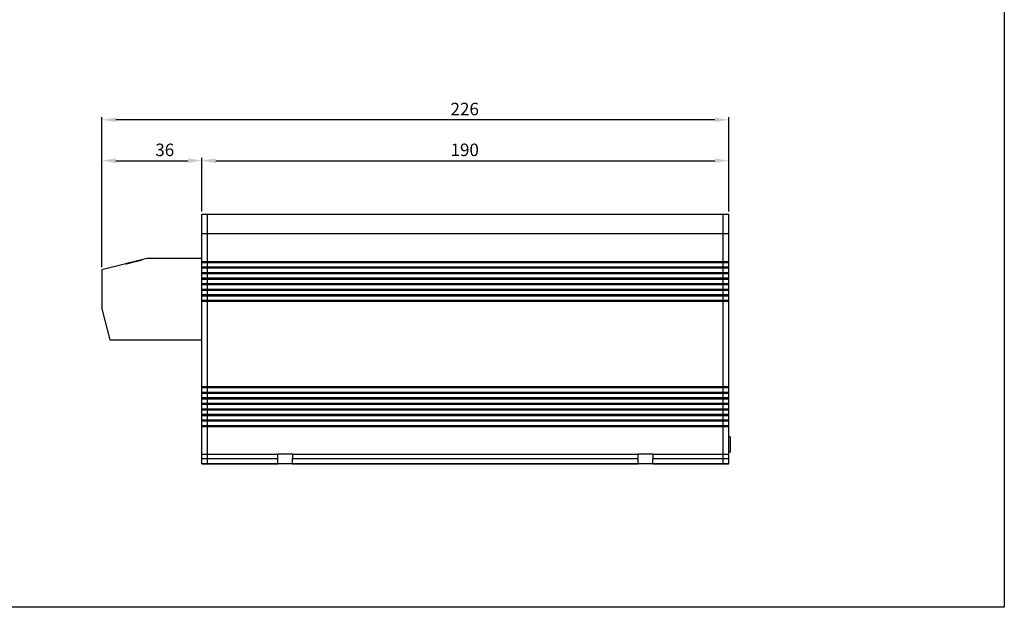
# Model space of a CAD drawing. Units: millimetres. Extents: x 47 to 60804, y 29 to 11684.
# Drawn here: x 461 to 816, y 503 to 715 of the extents above; entities that cross this region are included whole.
import ezdxf

# ---------------------------------------------------------------- set-up
doc = ezdxf.new("R2010")
doc.units = ezdxf.units.MM
doc.header["$PDSIZE"] = -1
doc.styles.add('ROMANS', font='txt', dxfattribs={"height": 4.5})
doc.dimstyles.new('ISO-25', dxfattribs={"dimtxt": 2.5, "dimasz": 2.5, "dimexe": 1.25, "dimexo": 0.625, "dimtad": 1, "dimtxsty": 'Standard', "dimcen": 2.5, "dimadec": 0, "dimazin": 0, "dimtfac": 1, "dimtmove": 0, "dimatfit": 3, "dimfxl": 1, "dimarcsym": 0})

# ---------------------------------------------------------------- blocks, each defined once
blk = doc.blocks.new('*D177')
at = {"color": 7, "lineweight": -2, "transparency": 16777216}
for p, q in [((526.64, 645.81), (526.64, 665.08)), ((531.64, 664.08), (711.64, 664.08)), ((716.64, 645.81), (716.64, 665.08))]:
    blk.add_line(p, q, dxfattribs=at)
at = {"color": 7, "lineweight": -3, "transparency": 16777216}
for points in [[(531.64, 664.92), (531.64, 663.25), (526.64, 664.08)], [(711.64, 664.92), (711.64, 663.25), (716.64, 664.08)]]:
    blk.add_solid(points, dxfattribs=at)
at = {"layer": 'Defpoints', "color": 0, "lineweight": -3, "transparency": 16777216}
for p in [(716.64, 664.08), (526.64, 644.81), (716.64, 644.81)]:
    blk.add_point(p, dxfattribs=at)
at = {"color": 7, "lineweight": -3, "transparency": 16777216, "insert": (621.43, 670.23), "char_height": 4.5, "attachment_point": 2, "style": 'ROMANS'}
blk.add_mtext('190', dxfattribs=at)
blk = doc.blocks.new('*D178')
at = {"color": 7, "lineweight": -2, "transparency": 16777216}
for p, q in [((490.64, 625.73), (490.64, 665.08)), ((495.64, 664.08), (521.64, 664.08)), ((526.64, 645.81), (526.64, 665.08))]:
    blk.add_line(p, q, dxfattribs=at)
at = {"color": 7, "lineweight": -3, "transparency": 16777216}
for points in [[(495.64, 664.92), (495.64, 663.25), (490.64, 664.08)], [(521.64, 664.92), (521.64, 663.25), (526.64, 664.08)]]:
    blk.add_solid(points, dxfattribs=at)
at = {"layer": 'Defpoints', "color": 0, "lineweight": -3, "transparency": 16777216}
for p in [(526.64, 664.08), (526.64, 644.81), (490.64, 624.73)]:
    blk.add_point(p, dxfattribs=at)
at = {"color": 7, "lineweight": -3, "transparency": 16777216, "insert": (513.28, 670.22), "char_height": 4.5, "attachment_point": 2, "style": 'ROMANS'}
blk.add_mtext('36', dxfattribs=at)
blk = doc.blocks.new('*D179')
at = {"color": 7, "lineweight": -2, "transparency": 16777216}
for p, q in [((490.64, 625.73), (490.64, 679.81)), ((711.64, 678.81), (495.64, 678.81)), ((716.64, 645.81), (716.64, 679.81))]:
    blk.add_line(p, q, dxfattribs=at)
at = {"color": 7, "lineweight": -3, "transparency": 16777216}
for points in [[(495.64, 679.65), (495.64, 677.98), (490.64, 678.81)], [(711.64, 679.65), (711.64, 677.98), (716.64, 678.81)]]:
    blk.add_solid(points, dxfattribs=at)
at = {"layer": 'Defpoints', "color": 0, "lineweight": -3, "transparency": 16777216}
for p in [(490.64, 678.81), (716.64, 644.81), (490.64, 624.73)]:
    blk.add_point(p, dxfattribs=at)
at = {"color": 7, "lineweight": -3, "transparency": 16777216, "insert": (621.43, 684.95), "char_height": 4.5, "attachment_point": 2, "style": 'ROMANS'}
blk.add_mtext('226', dxfattribs=at)

msp = doc.modelspace()

# ---------------------------------------------------------------- linework, layer by layer
at = {"lineweight": -3}
for p, q in [((526.643, 644.813), (528.643, 644.813)), ((526.643, 637.813), (526.643, 644.813)), ((528.643, 637.813), (528.643, 644.813)), ((528.643, 644.813), (714.643, 644.813)), ((714.643, 644.813), (716.643, 644.813)), ((714.643, 637.813), (714.643, 644.813)), ((716.643, 637.813), (716.643, 644.813)), ((526.643, 637.813), (528.643, 637.813)), ((526.643, 627.813), (526.643, 637.813)), ((528.643, 627.813), (528.643, 637.813)), ((528.643, 637.813), (714.643, 637.813)), ((528.643, 627.813), (528.643, 637.813)), ((714.643, 637.813), (716.643, 637.813)), ((714.643, 627.813), (714.643, 637.813)), ((714.643, 627.813), (714.643, 637.813)), ((716.643, 627.813), (716.643, 637.813)), ((506.843, 628.827), (490.643, 624.727)), ((506.843, 628.824), (490.643, 624.724)), ((506.843, 628.822), (490.643, 624.722)), ((506.843, 628.819), (490.643, 624.719)), ((506.843, 628.817), (490.643, 624.717)), ((506.843, 628.814), (490.643, 624.714)), ((506.843, 628.824), (506.843, 628.827)), ((526.643, 628.827), (506.843, 628.827)), ((506.843, 628.822), (506.843, 628.824)), ((526.643, 628.824), (506.843, 628.824)), ((506.843, 628.819), (506.843, 628.822)), ((526.643, 628.822), (506.843, 628.822)), ((526.643, 628.819), (506.843, 628.819)), ((506.843, 628.817), (506.843, 628.819)), ((506.843, 628.814), (506.843, 628.817)), ((526.643, 628.817), (506.843, 628.817)), ((526.643, 628.814), (506.843, 628.814)), ((526.643, 627.813), (528.643, 627.813)), ((526.643, 627.613), (526.643, 627.813)), ((526.643, 627.613), (528.643, 627.613)), ((526.643, 627.413), (526.643, 627.613)), ((526.643, 627.613), (528.143, 627.613)), ((526.643, 627.413), (528.643, 627.413)), ((526.643, 625.813), (526.643, 627.413)), ((526.643, 625.813), (528.643, 625.813)), ((526.643, 625.613), (526.643, 625.813)), ((526.643, 625.613), (528.643, 625.613)), ((526.643, 625.413), (526.643, 625.613)), ((526.643, 625.413), (528.643, 625.413)), ((526.643, 623.813), (526.643, 625.413)), ((528.643, 627.613), (528.643, 627.813)), ((528.643, 627.813), (714.643, 627.813)), ((528.643, 627.413), (528.643, 627.613)), ((528.643, 627.613), (714.643, 627.613)), ((528.643, 625.813), (528.643, 627.413)), ((528.643, 627.413), (714.643, 627.413)), ((528.643, 625.813), (528.643, 627.413)), ((528.643, 625.613), (528.643, 625.813)), ((528.643, 625.813), (714.643, 625.813)), ((528.643, 625.413), (528.643, 625.613)), ((528.643, 625.613), (714.643, 625.613)), ((528.643, 623.813), (528.643, 625.413)), ((528.643, 625.413), (714.643, 625.413)), ((528.643, 623.813), (528.643, 625.413)), ((714.643, 627.813), (716.643, 627.813)), ((714.643, 627.613), (714.643, 627.813)), ((714.643, 627.613), (716.643, 627.613)), ((714.643, 627.413), (714.643, 627.613)), ((714.643, 627.613), (716.643, 627.613)), ((714.643, 627.413), (716.643, 627.413)), ((714.643, 625.813), (714.643, 627.413)), ((714.643, 625.813), (714.643, 627.413)), ((714.643, 625.813), (716.643, 625.813)), ((714.643, 625.613), (714.643, 625.813)), ((714.643, 625.613), (716.643, 625.613)), ((714.643, 625.413), (714.643, 625.613)), ((714.643, 625.413), (716.643, 625.413)), ((714.643, 623.813), (714.643, 625.413)), ((714.643, 623.813), (714.643, 625.413)), ((716.643, 627.613), (716.643, 627.813)), ((716.643, 627.413), (716.643, 627.613)), ((716.643, 625.813), (716.643, 627.413)), ((716.643, 625.613), (716.643, 625.813)), ((716.643, 625.413), (716.643, 625.613)), ((716.643, 623.813), (716.643, 625.413)), ((490.643, 624.724), (490.643, 624.727)), ((490.643, 624.722), (490.643, 624.724)), ((490.643, 624.719), (490.643, 624.722)), ((490.643, 624.717), (490.643, 624.719)), ((490.643, 624.714), (490.643, 624.717)), ((490.643, 624.714), (490.643, 610.714)), ((526.643, 623.813), (528.643, 623.813)), ((526.643, 623.613), (526.643, 623.813)), ((526.643, 623.613), (528.643, 623.613)), ((526.643, 623.413), (526.643, 623.613)), ((526.643, 623.613), (528.143, 623.613)), ((526.643, 623.413), (528.643, 623.413)), ((526.643, 621.813), (526.643, 623.413)), ((526.643, 621.813), (528.643, 621.813)), ((526.643, 621.613), (526.643, 621.813)), ((526.643, 621.613), (528.643, 621.613)), ((526.643, 621.413), (526.643, 621.613)), ((526.643, 621.413), (528.643, 621.413)), ((526.643, 619.813), (526.643, 621.413)), ((528.643, 623.613), (528.643, 623.813)), ((528.643, 623.813), (714.643, 623.813)), ((528.643, 623.413), (528.643, 623.613)), ((528.643, 623.613), (714.643, 623.613)), ((528.643, 621.813), (528.643, 623.413)), ((528.643, 623.413), (714.643, 623.413)), ((528.643, 621.813), (528.643, 623.413)), ((528.643, 621.613), (528.643, 621.813)), ((528.643, 621.813), (714.643, 621.813)), ((528.643, 621.413), (528.643, 621.613)), ((528.643, 621.613), (714.643, 621.613)), ((528.643, 619.813), (528.643, 621.413)), ((528.643, 621.413), (714.643, 621.413)), ((528.643, 619.813), (528.643, 621.413)), ((714.643, 623.813), (716.643, 623.813)), ((714.643, 623.613), (714.643, 623.813)), ((714.643, 623.613), (716.643, 623.613)), ((714.643, 623.413), (714.643, 623.613)), ((714.643, 623.613), (716.643, 623.613)), ((714.643, 623.413), (716.643, 623.413)), ((714.643, 621.813), (714.643, 623.413)), ((714.643, 621.813), (714.643, 623.413)), ((714.643, 621.813), (716.643, 621.813)), ((714.643, 621.613), (714.643, 621.813)), ((714.643, 621.613), (716.643, 621.613)), ((714.643, 621.413), (714.643, 621.613)), ((714.643, 621.413), (716.643, 621.413)), ((714.643, 619.813), (714.643, 621.413)), ((714.643, 619.813), (714.643, 621.413)), ((716.643, 623.613), (716.643, 623.813)), ((716.643, 623.413), (716.643, 623.613)), ((716.643, 621.813), (716.643, 623.413)), ((716.643, 621.613), (716.643, 621.813)), ((716.643, 621.413), (716.643, 621.613)), ((716.643, 619.813), (716.643, 621.413)), ((526.643, 619.813), (528.643, 619.813)), ((526.643, 619.613), (526.643, 619.813)), ((526.643, 619.613), (528.643, 619.613)), ((526.643, 619.413), (526.643, 619.613)), ((526.643, 619.613), (528.143, 619.613)), ((526.643, 619.413), (528.643, 619.413)), ((526.643, 617.813), (526.643, 619.413)), ((526.643, 617.813), (528.643, 617.813)), ((526.643, 617.613), (526.643, 617.813)), ((528.643, 619.613), (528.643, 619.813)), ((528.643, 619.813), (714.643, 619.813)), ((528.643, 619.413), (528.643, 619.613)), ((528.643, 619.613), (714.643, 619.613)), ((528.643, 617.813), (528.643, 619.413)), ((528.643, 619.413), (714.643, 619.413)), ((528.643, 617.813), (528.643, 619.413)), ((528.643, 617.613), (528.643, 617.813)), ((528.643, 617.813), (714.643, 617.813)), ((714.643, 619.813), (716.643, 619.813)), ((714.643, 619.613), (714.643, 619.813)), ((714.643, 619.613), (716.643, 619.613)), ((714.643, 619.413), (714.643, 619.613)), ((714.643, 619.613), (716.643, 619.613)), ((714.643, 619.413), (716.643, 619.413)), ((714.643, 617.813), (714.643, 619.413)), ((714.643, 617.813), (714.643, 619.413)), ((714.643, 617.813), (716.643, 617.813)), ((714.643, 617.613), (714.643, 617.813)), ((716.643, 619.613), (716.643, 619.813)), ((716.643, 619.413), (716.643, 619.613)), ((716.643, 617.813), (716.643, 619.413)), ((716.643, 617.613), (716.643, 617.813)), ((526.643, 617.613), (528.643, 617.613)), ((526.643, 617.413), (526.643, 617.613)), ((526.643, 617.413), (528.643, 617.413)), ((526.643, 615.813), (526.643, 617.413)), ((526.643, 615.813), (528.643, 615.813)), ((526.643, 615.613), (526.643, 615.813)), ((526.643, 615.613), (528.643, 615.613)), ((526.643, 615.413), (526.643, 615.613)), ((526.643, 615.413), (528.643, 615.413)), ((526.643, 613.813), (526.643, 615.413)), ((528.643, 617.413), (528.643, 617.613)), ((528.643, 617.613), (714.643, 617.613)), ((528.643, 615.813), (528.643, 617.413)), ((528.643, 617.413), (714.643, 617.413)), ((528.643, 615.813), (528.643, 617.413)), ((528.643, 615.613), (528.643, 615.813)), ((528.643, 615.813), (714.643, 615.813)), ((528.643, 615.413), (528.643, 615.613)), ((528.643, 615.613), (714.643, 615.613)), ((528.643, 613.813), (528.643, 615.413)), ((528.643, 615.413), (714.643, 615.413)), ((528.643, 613.813), (528.643, 615.413)), ((714.643, 617.613), (716.643, 617.613)), ((714.643, 617.413), (714.643, 617.613)), ((714.643, 617.413), (716.643, 617.413)), ((714.643, 615.813), (714.643, 617.413)), ((714.643, 615.813), (714.643, 617.413)), ((714.643, 615.813), (716.643, 615.813)), ((714.643, 615.613), (714.643, 615.813)), ((714.643, 615.613), (716.643, 615.613)), ((714.643, 615.413), (714.643, 615.613)), ((714.643, 615.613), (716.643, 615.613)), ((714.643, 615.413), (716.643, 615.413)), ((714.643, 613.813), (714.643, 615.413)), ((714.643, 613.813), (714.643, 615.413)), ((716.643, 617.413), (716.643, 617.613)), ((716.643, 615.813), (716.643, 617.413)), ((716.643, 615.613), (716.643, 615.813)), ((716.643, 615.413), (716.643, 615.613)), ((716.643, 613.813), (716.643, 615.413)), ((490.643, 610.714), (493.478, 599.514)), ((526.643, 613.813), (528.643, 613.813)), ((526.643, 613.613), (526.643, 613.813)), ((526.643, 613.613), (528.643, 613.613)), ((526.643, 613.413), (526.643, 613.613)), ((526.643, 613.413), (528.643, 613.413)), ((526.643, 582.713), (526.643, 613.413)), ((528.643, 613.613), (528.643, 613.813)), ((528.643, 613.813), (714.643, 613.813)), ((528.643, 613.413), (528.643, 613.613)), ((528.643, 613.613), (714.643, 613.613)), ((528.643, 582.713), (528.643, 613.413)), ((528.643, 613.413), (714.643, 613.413)), ((528.643, 582.713), (528.643, 613.413)), ((714.643, 613.813), (716.643, 613.813)), ((714.643, 613.613), (714.643, 613.813)), ((714.643, 613.613), (716.643, 613.613)), ((714.643, 613.413), (714.643, 613.613)), ((714.643, 613.413), (716.643, 613.413)), ((714.643, 582.713), (714.643, 613.413)), ((714.643, 582.713), (714.643, 613.413)), ((716.643, 613.613), (716.643, 613.813)), ((716.643, 613.413), (716.643, 613.613)), ((716.643, 582.713), (716.643, 613.413)), ((493.478, 599.514), (526.643, 599.514)), ((526.643, 582.713), (528.643, 582.713)), ((526.643, 582.513), (526.643, 582.713)), ((526.643, 582.513), (528.643, 582.513)), ((526.643, 582.313), (526.643, 582.513)), ((526.643, 582.513), (528.643, 582.513)), ((526.643, 582.313), (528.643, 582.313)), ((526.643, 580.713), (526.643, 582.313)), ((528.643, 582.513), (528.643, 582.713)), ((528.643, 582.713), (714.643, 582.713)), ((528.643, 582.313), (528.643, 582.513)), ((528.643, 582.513), (714.643, 582.513)), ((528.643, 580.713), (528.643, 582.313)), ((528.643, 582.313), (714.643, 582.313)), ((528.643, 580.713), (528.643, 582.313)), ((714.643, 582.713), (716.643, 582.713)), ((714.643, 582.513), (714.643, 582.713)), ((714.643, 582.513), (716.643, 582.513)), ((714.643, 582.313), (714.643, 582.513)), ((714.643, 582.513), (716.643, 582.513)), ((714.643, 582.313), (716.643, 582.313)), ((714.643, 580.713), (714.643, 582.313)), ((714.643, 580.713), (714.643, 582.313)), ((716.643, 582.513), (716.643, 582.713)), ((716.643, 582.313), (716.643, 582.513)), ((716.643, 580.713), (716.643, 582.313)), ((526.643, 580.713), (528.643, 580.713)), ((526.643, 580.513), (526.643, 580.713)), ((526.643, 580.513), (528.643, 580.513)), ((526.643, 580.313), (526.643, 580.513)), ((526.643, 580.313), (528.643, 580.313)), ((526.643, 578.713), (526.643, 580.313)), ((526.643, 578.713), (528.643, 578.713)), ((526.643, 578.513), (526.643, 578.713)), ((528.643, 580.513), (528.643, 580.713)), ((528.643, 580.713), (714.643, 580.713)), ((528.643, 580.313), (528.643, 580.513)), ((528.643, 580.513), (714.643, 580.513)), ((528.643, 578.713), (528.643, 580.313)), ((528.643, 580.313), (714.643, 580.313)), ((528.643, 578.713), (528.643, 580.313)), ((528.643, 578.513), (528.643, 578.713)), ((528.643, 578.713), (714.643, 578.713)), ((714.643, 580.713), (716.643, 580.713)), ((714.643, 580.513), (714.643, 580.713)), ((714.643, 580.513), (716.643, 580.513)), ((714.643, 580.313), (714.643, 580.513)), ((714.643, 580.313), (716.643, 580.313)), ((714.643, 578.713), (714.643, 580.313)), ((714.643, 578.713), (714.643, 580.313)), ((714.643, 578.713), (716.643, 578.713)), ((714.643, 578.513), (714.643, 578.713)), ((716.643, 580.513), (716.643, 580.713)), ((716.643, 580.313), (716.643, 580.513)), ((716.643, 578.713), (716.643, 580.313)), ((716.643, 578.513), (716.643, 578.713)), ((526.643, 578.513), (528.643, 578.513)), ((526.643, 578.313), (526.643, 578.513)), ((526.643, 578.513), (528.643, 578.513)), ((526.643, 578.313), (528.643, 578.313)), ((526.643, 576.713), (526.643, 578.313)), ((526.643, 576.713), (528.643, 576.713)), ((526.643, 576.513), (526.643, 576.713)), ((526.643, 576.513), (528.643, 576.513)), ((526.643, 576.313), (526.643, 576.513)), ((526.643, 576.313), (528.643, 576.313)), ((526.643, 574.713), (526.643, 576.313)), ((528.643, 578.313), (528.643, 578.513)), ((528.643, 578.513), (714.643, 578.513)), ((528.643, 576.713), (528.643, 578.313)), ((528.643, 578.313), (714.643, 578.313)), ((528.643, 576.713), (528.643, 578.313)), ((528.643, 576.513), (528.643, 576.713)), ((528.643, 576.713), (714.643, 576.713)), ((528.643, 576.313), (528.643, 576.513)), ((528.643, 576.513), (714.643, 576.513)), ((528.643, 574.713), (528.643, 576.313)), ((528.643, 576.313), (714.643, 576.313)), ((528.643, 574.713), (528.643, 576.313)), ((714.643, 578.513), (716.643, 578.513)), ((714.643, 578.313), (714.643, 578.513)), ((714.643, 578.513), (716.643, 578.513)), ((714.643, 578.313), (716.643, 578.313)), ((714.643, 576.713), (714.643, 578.313)), ((714.643, 576.713), (714.643, 578.313)), ((714.643, 576.713), (716.643, 576.713)), ((714.643, 576.513), (714.643, 576.713)), ((714.643, 576.513), (716.643, 576.513)), ((714.643, 576.313), (714.643, 576.513)), ((714.643, 576.313), (716.643, 576.313)), ((714.643, 574.713), (714.643, 576.313)), ((714.643, 574.713), (714.643, 576.313)), ((716.643, 578.313), (716.643, 578.513)), ((716.643, 576.713), (716.643, 578.313)), ((716.643, 576.513), (716.643, 576.713)), ((716.643, 576.313), (716.643, 576.513)), ((716.643, 574.713), (716.643, 576.313)), ((526.643, 574.713), (528.643, 574.713)), ((526.643, 574.513), (526.643, 574.713)), ((526.643, 574.513), (528.643, 574.513)), ((526.643, 574.313), (526.643, 574.513)), ((526.643, 574.313), (528.643, 574.313)), ((526.643, 572.713), (526.643, 574.313)), ((526.643, 572.713), (528.643, 572.713)), ((526.643, 572.513), (526.643, 572.713)), ((526.643, 572.513), (528.643, 572.513)), ((526.643, 572.313), (526.643, 572.513)), ((526.643, 572.313), (528.643, 572.313)), ((526.643, 570.713), (526.643, 572.313)), ((528.643, 574.513), (528.643, 574.713)), ((528.643, 574.713), (714.643, 574.713)), ((528.643, 574.313), (528.643, 574.513)), ((528.643, 574.513), (714.643, 574.513)), ((528.643, 572.713), (528.643, 574.313)), ((528.643, 574.313), (714.643, 574.313)), ((528.643, 572.713), (528.643, 574.313)), ((528.643, 572.513), (528.643, 572.713)), ((528.643, 572.713), (714.643, 572.713)), ((528.643, 572.313), (528.643, 572.513)), ((528.643, 572.513), (714.643, 572.513)), ((528.643, 570.713), (528.643, 572.313)), ((528.643, 572.313), (714.643, 572.313)), ((714.643, 574.713), (716.643, 574.713)), ((714.643, 574.513), (714.643, 574.713)), ((714.643, 574.513), (716.643, 574.513)), ((714.643, 574.313), (714.643, 574.513)), ((714.643, 574.313), (716.643, 574.313)), ((714.643, 572.713), (714.643, 574.313)), ((714.643, 572.713), (714.643, 574.313)), ((714.643, 572.713), (716.643, 572.713)), ((714.643, 572.513), (714.643, 572.713)), ((714.643, 572.513), (716.643, 572.513)), ((714.643, 572.313), (714.643, 572.513)), ((714.643, 572.313), (716.643, 572.313)), ((714.643, 570.713), (714.643, 572.313)), ((716.643, 574.513), (716.643, 574.713)), ((716.643, 574.313), (716.643, 574.513)), ((716.643, 572.713), (716.643, 574.313)), ((716.643, 572.513), (716.643, 572.713)), ((716.643, 572.313), (716.643, 572.513)), ((716.643, 570.713), (716.643, 572.313)), ((526.643, 570.713), (528.643, 570.713)), ((526.643, 570.513), (526.643, 570.713)), ((526.643, 570.513), (528.643, 570.513)), ((526.643, 570.313), (526.643, 570.513)), ((526.643, 570.313), (528.643, 570.313)), ((526.643, 568.713), (526.643, 570.313)), ((526.643, 568.713), (528.643, 568.713)), ((526.643, 568.513), (526.643, 568.713)), ((526.643, 568.513), (528.643, 568.513)), ((526.643, 568.313), (526.643, 568.513)), ((526.643, 568.313), (528.643, 568.313)), ((526.643, 558.313), (526.643, 568.313)), ((528.643, 570.513), (528.643, 570.713)), ((528.643, 570.713), (714.643, 570.713)), ((528.643, 570.313), (528.643, 570.513)), ((528.643, 570.513), (714.643, 570.513)), ((528.643, 568.713), (528.643, 570.313)), ((528.643, 570.313), (714.643, 570.313)), ((528.643, 568.513), (528.643, 568.713)), ((528.643, 568.713), (714.643, 568.713)), ((528.643, 568.313), (528.643, 568.513)), ((528.643, 568.513), (714.643, 568.513)), ((528.643, 558.313), (528.643, 568.313)), ((528.643, 568.313), (714.643, 568.313)), ((528.643, 558.313), (528.643, 568.313)), ((714.643, 570.713), (716.643, 570.713)), ((714.643, 570.513), (714.643, 570.713)), ((714.643, 570.513), (716.643, 570.513)), ((714.643, 570.313), (714.643, 570.513)), ((714.643, 570.313), (716.643, 570.313)), ((714.643, 568.713), (714.643, 570.313)), ((714.643, 568.713), (716.643, 568.713)), ((714.643, 568.513), (714.643, 568.713)), ((714.643, 568.513), (716.643, 568.513)), ((714.643, 568.313), (714.643, 568.513)), ((714.643, 568.313), (716.643, 568.313)), ((714.643, 558.313), (714.643, 568.313)), ((714.643, 558.313), (714.643, 568.313)), ((716.643, 570.513), (716.643, 570.713)), ((716.643, 570.313), (716.643, 570.513)), ((716.643, 568.713), (716.643, 570.313)), ((716.643, 568.513), (716.643, 568.713)), ((716.643, 568.313), (716.643, 568.513)), ((716.643, 558.313), (716.643, 568.313)), ((717.093, 564.563), (716.643, 564.563)), ((717.093, 564.563), (717.093, 559.063)), ((526.643, 558.313), (528.643, 558.313)), ((526.643, 556.813), (526.643, 558.313)), ((528.643, 556.813), (528.643, 558.313)), ((528.643, 558.313), (553.993, 558.313)), ((553.993, 556.813), (553.993, 558.313)), ((559.293, 558.313), (553.993, 558.313)), ((559.293, 558.313), (559.293, 556.813)), ((559.293, 558.313), (683.993, 558.313)), ((683.993, 556.813), (683.993, 558.313)), ((689.293, 558.313), (683.993, 558.313)), ((689.293, 558.313), (689.293, 556.813)), ((689.293, 558.313), (714.643, 558.313)), ((714.643, 558.313), (716.643, 558.313)), ((714.643, 556.813), (714.643, 558.313)), ((716.643, 559.063), (717.093, 559.063)), ((716.643, 556.813), (716.643, 558.313)), ((526.643, 556.813), (528.643, 556.813)), ((526.643, 555.013), (526.643, 556.813)), ((526.643, 555.013), (528.643, 555.013)), ((526.643, 554.813), (526.643, 555.013)), ((526.643, 554.813), (528.643, 554.813)), ((528.643, 555.013), (528.643, 556.813)), ((528.643, 556.813), (553.993, 556.813)), ((528.643, 555.013), (528.643, 556.813)), ((528.643, 554.813), (528.643, 555.013)), ((528.643, 555.013), (553.993, 555.013)), ((528.643, 554.813), (553.993, 554.813)), ((553.993, 555.013), (553.993, 556.813)), ((553.993, 554.813), (553.993, 555.013)), ((559.293, 554.813), (553.993, 554.813)), ((559.293, 556.813), (683.993, 556.813)), ((559.293, 555.013), (559.293, 556.813)), ((559.293, 555.013), (559.293, 554.813)), ((559.293, 555.013), (683.993, 555.013)), ((559.293, 554.813), (683.993, 554.813)), ((683.993, 555.013), (683.993, 556.813)), ((683.993, 554.813), (683.993, 555.013)), ((689.293, 554.813), (683.993, 554.813)), ((689.293, 555.013), (689.293, 556.813)), ((689.293, 556.813), (714.643, 556.813)), ((689.293, 555.013), (689.293, 554.813)), ((689.293, 555.013), (714.643, 555.013)), ((689.293, 554.813), (714.643, 554.813)), ((714.643, 556.813), (716.643, 556.813)), ((714.643, 555.013), (714.643, 556.813)), ((714.643, 555.013), (714.643, 556.813)), ((714.643, 555.013), (716.643, 555.013)), ((714.643, 554.813), (714.643, 555.013)), ((714.643, 554.813), (716.643, 554.813)), ((716.643, 555.013), (716.643, 556.813)), ((716.643, 554.813), (716.643, 555.013))]:
    msp.add_line(p, q, dxfattribs=at)
msp.add_lwpolyline([(171.724, 1014.87), (815.979, 1014.87), (815.979, 503.174), (171.724, 503.174)], close=True, dxfattribs=at)
for centre in [(502.127, 627.632), (502.127, 627.629), (502.127, 627.627), (502.127, 627.624), (502.127, 627.622)]:
    msp.add_ellipse(centre, major_axis=(2.991, 0.757), ratio=0.0002326, dxfattribs=at)

# ---------------------------------------------------------------- dimensions: what is measured, and where the dimension line sits
for base, p1, p2, picture, middle in [((490.643, 678.813), (716.643, 644.813), (490.643, 624.727), '*D179', (621.429, 678.813)), ((526.643, 664.083), (490.643, 624.727), (526.643, 644.813), '*D178', (513.281, 664.083)), ((716.643, 664.083), (526.643, 644.813), (716.643, 644.813), '*D177', (621.429, 664.083))]:
    dim = msp.add_linear_dim(base=base, p1=p1, p2=p2, dimstyle='ISO-25', override={"dimtxt": 4.5, "dimasz": 5, "dimexe": 1, "dimexo": 1, "dimgap": 1.524, "dimtih": 1, "dimtoh": 1, "dimdec": 0, "dimzin": 0, "dimtxsty": 'ROMANS', "dimcen": 4.5, "dimclrd": 7, "dimclre": 7, "dimclrt": 7, "dimtdec": 0, "dimtzin": 0}, dxfattribs=at)
    dim.commit()
    dim.dimension.update_dxf_attribs({"geometry": picture, "text_midpoint": middle, "dimtype": 160})

doc.saveas('drawing.dxf')
